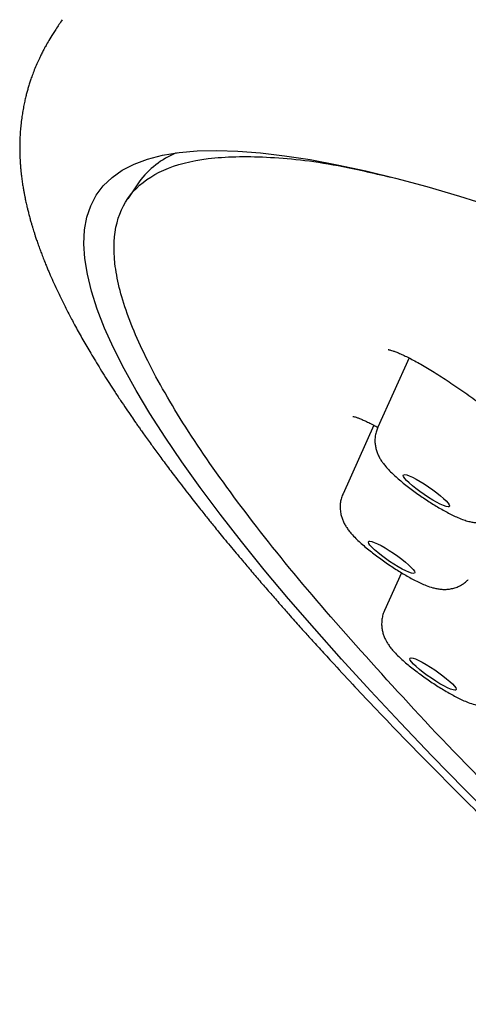
# Model space of a CAD drawing. Units: millimetres. Extents: x 8 to 937, y 12 to 2389.
# Drawn here: x 721 to 728, y 768 to 784 of the extents above; entities that cross this region are included whole.
import ezdxf

# ---------------------------------------------------------------- set-up
doc = ezdxf.new("R2010")
doc.units = ezdxf.units.MM

msp = doc.modelspace()

# ---------------------------------------------------------------- linework, layer by layer
at = {"color": 7, "linetype": 'Continuous', "lineweight": 30}
for p, q in [((721.717, 783.883), (721.722, 783.893)), ((722.954, 781.286), (722.77, 781.017)), ((727.298, 778.455), (726.796, 777.34)), ((726.733, 777.372), (726.236, 776.269)), ((727.177, 774.998), (726.904, 774.39))]:
    msp.add_line(p, q, dxfattribs=at)
at = {"color": 7, "linetype": 'Continuous', "lineweight": 30, "flags": 128}
for points in [[(728.746, 770.959), (728.196, 771.511), (727.667, 772.052), (727.16, 772.582), (726.676, 773.1), (726.214, 773.606), (725.775, 774.099), (725.36, 774.58), (724.968, 775.047), (724.6, 775.502), (724.256, 775.942), (723.937, 776.368), (723.642, 776.78), (723.372, 777.178), (723.127, 777.56), (722.907, 777.928), (722.712, 778.28), (722.543, 778.616), (722.399, 778.936), (722.281, 779.241), (722.188, 779.529), (722.122, 779.8), (722.081, 780.055), (722.066, 780.293), (722.077, 780.514), (722.113, 780.718), (722.176, 780.904), (722.264, 781.073), (722.378, 781.224), (722.518, 781.358), (722.683, 781.474), (722.874, 781.572), (723.09, 781.652), (723.331, 781.715), (723.597, 781.759), (723.888, 781.785), (724.204, 781.793), (724.544, 781.783), (724.908, 781.755), (725.296, 781.709), (725.708, 781.645), (726.143, 781.563), (726.601, 781.464), (727.082, 781.346), (727.585, 781.211), (728.11, 781.058), (728.658, 780.887)], [(727.945, 776.06), (727.926, 776.057), (727.895, 776.064), (727.853, 776.078), (727.802, 776.101), (727.743, 776.132), (727.679, 776.168), (727.611, 776.21), (727.542, 776.256), (727.474, 776.303), (727.41, 776.351), (727.352, 776.398), (727.301, 776.443), (727.26, 776.483), (727.229, 776.517), (727.21, 776.545), (727.204, 776.565), (727.211, 776.576), (727.23, 776.579), (727.261, 776.573), (727.302, 776.558), (727.353, 776.535), (727.412, 776.505), (727.477, 776.468), (727.544, 776.426), (727.613, 776.381), (727.681, 776.333), (727.745, 776.285), (727.804, 776.238), (727.855, 776.194), (727.896, 776.154), (727.926, 776.119), (727.945, 776.092), (727.951, 776.072), (727.945, 776.06)], [(727.391, 775.001), (727.385, 774.989), (727.367, 774.986), (727.337, 774.991), (727.296, 775.005), (727.245, 775.028), (727.187, 775.058), (727.123, 775.094), (727.055, 775.136), (726.986, 775.181), (726.918, 775.229), (726.854, 775.277), (726.795, 775.324), (726.743, 775.368), (726.701, 775.409), (726.67, 775.443), (726.651, 775.471), (726.644, 775.492), (726.65, 775.504), (726.668, 775.507), (726.698, 775.502), (726.739, 775.487), (726.79, 775.465), (726.848, 775.435), (726.912, 775.399), (726.98, 775.357), (727.049, 775.312), (727.116, 775.264), (727.181, 775.216), (727.24, 775.169), (727.291, 775.125), (727.333, 775.084), (727.365, 775.049), (727.384, 775.021), (727.391, 775.001)], [(728.051, 773.144), (728.059, 773.123), (728.054, 773.111), (728.036, 773.107), (728.007, 773.112), (727.966, 773.126), (727.916, 773.148), (727.859, 773.177), (727.795, 773.213), (727.727, 773.254), (727.658, 773.299), (727.59, 773.347), (727.526, 773.395), (727.466, 773.442), (727.414, 773.487), (727.372, 773.527), (727.34, 773.563), (727.319, 773.591), (727.312, 773.612), (727.317, 773.625), (727.334, 773.629), (727.364, 773.623), (727.404, 773.61), (727.454, 773.588), (727.512, 773.558), (727.576, 773.522), (727.643, 773.481), (727.712, 773.436), (727.78, 773.389), (727.845, 773.34), (727.904, 773.293), (727.956, 773.248), (727.999, 773.208), (728.031, 773.173), (728.051, 773.144)]]:
    msp.add_lwpolyline(points, dxfattribs=at)
at = {"color": 7, "linetype": 'Continuous', "lineweight": 30}
msp.add_arc((724.07, 780.474), 1.38, 112.0043, 143.9407, dxfattribs=at)
for points, knots in [([(721.717, 783.897), (721.682, 783.845), (721.617, 783.75), (721.536, 783.622), (721.478, 783.524), (721.438, 783.453), (721.41, 783.4), (721.38, 783.34), (721.345, 783.268), (721.307, 783.183), (721.268, 783.091), (721.234, 783.002), (721.207, 782.925), (721.185, 782.856), (721.165, 782.79), (721.147, 782.724), (721.129, 782.656), (721.111, 782.581), (721.094, 782.497), (721.078, 782.407), (721.063, 782.307), (721.05, 782.205), (721.041, 782.105), (721.036, 782.013), (721.032, 781.896), (721.032, 781.757), (721.038, 781.626), (721.046, 781.524), (721.053, 781.448), (721.062, 781.366), (721.073, 781.284), (721.085, 781.208), (721.096, 781.142), (721.107, 781.085), (721.117, 781.032), (721.127, 780.986), (721.137, 780.942), (721.147, 780.897), (721.16, 780.843), (721.176, 780.78), (721.193, 780.713), (721.211, 780.649), (721.228, 780.593), (721.242, 780.544), (721.256, 780.5), (721.269, 780.458), (721.285, 780.408), (721.306, 780.347), (721.331, 780.274), (721.359, 780.198), (721.389, 780.118), (721.419, 780.041), (721.448, 779.968), (721.474, 779.905), (721.499, 779.845), (721.534, 779.764), (721.582, 779.656), (721.65, 779.51), (721.729, 779.346), (721.819, 779.168), (721.902, 779.012), (721.974, 778.881), (722.034, 778.774), (722.096, 778.667), (722.161, 778.555), (722.232, 778.437), (722.31, 778.309), (722.391, 778.177), (722.474, 778.047), (722.561, 777.913), (722.651, 777.776), (722.742, 777.64), (722.825, 777.52), (722.889, 777.427), (722.939, 777.355), (722.981, 777.296), (723.028, 777.23), (723.084, 777.151), (723.165, 777.039), (723.272, 776.891), (723.41, 776.706), (723.54, 776.534), (723.658, 776.38), (723.754, 776.257), (723.844, 776.142), (723.923, 776.041), (723.992, 775.955), (724.05, 775.882), (724.105, 775.815), (724.164, 775.741), (724.237, 775.651), (724.323, 775.547), (724.417, 775.433), (724.515, 775.315), (724.631, 775.177), (724.764, 775.02), (724.915, 774.843), (725.069, 774.666), (725.217, 774.496), (725.346, 774.35), (725.453, 774.229), (725.539, 774.133), (725.616, 774.047), (725.69, 773.965), (725.768, 773.879), (725.854, 773.784), (725.949, 773.68), (726.126, 773.488), (726.383, 773.21), (726.747, 772.824), (727.147, 772.407), (727.592, 771.951), (728.044, 771.495), (728.501, 771.041), (728.964, 770.588), (729.459, 770.11), (729.991, 769.603), (730.559, 769.07), (731.163, 768.511), (731.804, 767.925), (732.489, 767.308), (733.093, 766.772), (733.596, 766.329), (733.978, 765.996), (734.348, 765.674), (734.703, 765.369), (735.073, 765.051), (735.42, 764.755), (735.657, 764.554), (735.753, 764.473)], [0, 0, 0, 0, 0.006562, 0.011985, 0.016263, 0.0194, 0.022188, 0.025544, 0.029469, 0.034444, 0.039969, 0.045003, 0.049331, 0.053039, 0.056955, 0.060701, 0.064603, 0.069092, 0.074172, 0.079821, 0.085373, 0.092306, 0.098438, 0.104205, 0.109854, 0.120813, 0.131486, 0.135926, 0.141096, 0.147007, 0.15293, 0.158181, 0.162644, 0.166455, 0.170071, 0.173529, 0.176146, 0.179175, 0.182891, 0.187293, 0.192381, 0.196719, 0.200577, 0.203954, 0.20685, 0.209517, 0.212676, 0.21709, 0.22225, 0.227706, 0.232686, 0.238414, 0.243324, 0.247415, 0.251237, 0.255259, 0.263742, 0.272883, 0.284323, 0.296101, 0.30768, 0.31453, 0.321317, 0.32804, 0.334904, 0.342389, 0.350363, 0.358738, 0.366692, 0.374143, 0.383205, 0.391367, 0.398495, 0.40457, 0.40785, 0.411058, 0.414932, 0.419496, 0.42474, 0.434379, 0.444904, 0.456315, 0.463452, 0.470564, 0.476873, 0.48235, 0.487073, 0.490932, 0.49414, 0.498043, 0.502882, 0.508545, 0.514765, 0.521032, 0.527341, 0.536428, 0.545601, 0.554861, 0.563704, 0.57152, 0.577004, 0.581838, 0.586022, 0.589835, 0.594062, 0.598748, 0.603893, 0.609446, 0.626965, 0.644251, 0.664776, 0.685944, 0.707798, 0.727319, 0.747399, 0.768382, 0.790347, 0.813292, 0.836782, 0.861217, 0.886595, 0.912917, 0.926676, 0.940142, 0.952937, 0.965062, 0.976516, 0.990502, 1, 1, 1, 1]), ([(728.761, 771.376), (728.714, 771.422), (728.099, 772.027), (727.094, 773.1), (725.774, 774.575), (724.684, 775.922), (723.807, 777.148), (723.153, 778.24), (722.725, 779.192), (722.527, 779.999), (722.56, 780.656), (722.822, 781.158), (723.314, 781.503), (724.029, 781.689), (724.974, 781.708), (725.961, 781.606), (726.715, 781.431), (727.005, 781.364)], [0, 0, 0, 0, 0.006052, 0.079008, 0.151965, 0.224922, 0.297878, 0.370835, 0.443792, 0.516748, 0.589705, 0.662661, 0.735618, 0.808575, 0.881531, 0.954488, 1, 1, 1, 1]), ([(726.963, 778.589), (726.963, 778.589), (726.963, 778.589), (726.975, 778.587), (726.999, 778.581), (727.036, 778.57), (727.085, 778.553), (727.145, 778.528), (727.217, 778.496), (727.299, 778.455), (727.39, 778.408), (727.489, 778.353), (727.594, 778.291), (727.705, 778.224), (727.821, 778.15), (727.942, 778.071), (728.067, 777.986), (728.194, 777.898), (728.323, 777.806), (728.451, 777.711), (728.538, 777.646), (728.582, 777.611), (728.584, 777.61)], [0, 0, 0, 0, 0.021937, 0.059091, 0.100118, 0.145048, 0.193529, 0.24496, 0.298654, 0.35396, 0.410332, 0.467311, 0.524245, 0.581514, 0.639738, 0.698716, 0.758236, 0.818069, 0.877958, 0.937624, 0.996878, 1, 1, 1, 1]), ([(726.393, 777.513), (726.393, 777.513), (726.393, 777.513), (726.406, 777.511), (726.431, 777.505), (726.467, 777.493), (726.516, 777.475), (726.577, 777.449), (726.649, 777.415), (726.722, 777.378), (726.774, 777.35), (726.796, 777.338)], [0, 0, 0, 0, 0.058502, 0.153294, 0.258002, 0.37244, 0.495452, 0.625332, 0.760283, 0.898206, 1, 1, 1, 1]), ([(726.797, 777.339), (726.788, 777.319), (726.769, 777.275), (726.754, 777.204), (726.748, 777.131), (726.752, 777.061), (726.765, 776.994), (726.784, 776.932), (726.809, 776.875), (726.839, 776.82), (726.876, 776.766), (726.924, 776.706), (726.983, 776.641), (727.052, 776.574), (727.126, 776.508), (727.204, 776.442), (727.288, 776.376), (727.375, 776.311), (727.464, 776.247), (727.554, 776.186), (727.645, 776.126), (727.735, 776.07), (727.825, 776.017), (727.913, 775.969), (728.001, 775.924), (728.09, 775.883), (728.175, 775.849), (728.253, 775.825), (728.323, 775.81), (728.39, 775.802), (728.459, 775.801), (728.53, 775.809), (728.602, 775.827), (728.673, 775.856), (728.739, 775.895), (728.786, 775.931), (728.808, 775.955), (728.813, 775.96)], [0, 0, 0, 0, 0.020881, 0.044655, 0.06768, 0.090103, 0.112078, 0.133824, 0.155742, 0.178588, 0.203798, 0.234042, 0.274409, 0.311735, 0.346221, 0.382257, 0.416747, 0.450421, 0.483671, 0.516741, 0.549817, 0.583021, 0.616554, 0.650697, 0.685908, 0.723078, 0.764323, 0.799041, 0.825076, 0.8496, 0.873395, 0.897135, 0.921017, 0.945081, 0.969281, 0.993579, 1, 1, 1, 1]), ([(726.236, 776.268), (726.234, 776.265), (726.22, 776.238), (726.205, 776.185), (726.19, 776.11), (726.19, 776.059), (726.19, 776.034)], [0, 0, 0, 0, 0.046393, 0.369111, 0.68041, 1, 1, 1, 1]), ([(726.19, 776.034), (726.192, 776.007), (726.196, 775.957), (726.214, 775.889), (726.236, 775.83), (726.264, 775.774), (726.297, 775.721), (726.338, 775.664), (726.392, 775.602), (726.456, 775.536), (726.529, 775.468), (726.607, 775.401), (726.69, 775.334), (726.776, 775.268), (726.864, 775.204), (726.953, 775.141), (727.044, 775.081), (727.135, 775.023), (727.225, 774.969), (727.314, 774.918), (727.401, 774.871), (727.489, 774.829), (727.582, 774.789), (727.665, 774.761), (727.743, 774.742), (727.809, 774.732), (727.877, 774.729), (727.948, 774.734), (728.02, 774.749), (728.091, 774.774), (728.159, 774.81), (728.213, 774.849), (728.241, 774.878), (728.251, 774.888)], [0, 0, 0, 0, 0.028415, 0.051719, 0.075301, 0.099398, 0.125193, 0.154815, 0.19236, 0.235837, 0.274425, 0.314723, 0.352672, 0.389434, 0.425578, 0.461422, 0.497186, 0.533029, 0.569124, 0.605729, 0.643233, 0.682336, 0.724552, 0.774018, 0.802616, 0.829621, 0.855503, 0.881168, 0.906949, 0.932935, 0.95908, 0.985345, 1, 1, 1, 1]), ([(726.904, 774.389), (726.902, 774.386), (726.888, 774.36), (726.873, 774.306), (726.859, 774.233), (726.856, 774.16), (726.863, 774.091), (726.877, 774.026), (726.898, 773.965), (726.919, 773.921), (726.932, 773.898), (726.935, 773.892)], [0, 0, 0, 0, 0.0195972, 0.1631245, 0.3015699, 0.4358606, 0.5668566, 0.6955097, 0.8233919, 0.9532309, 1, 1, 1, 1]), ([(726.935, 773.892), (726.945, 773.875), (726.968, 773.837), (727.01, 773.78), (727.064, 773.718), (727.129, 773.652), (727.203, 773.584), (727.28, 773.518), (727.364, 773.45), (727.45, 773.385), (727.538, 773.321), (727.627, 773.258), (727.718, 773.198), (727.809, 773.141), (727.899, 773.086), (727.988, 773.036), (728.075, 772.99), (728.163, 772.947), (728.256, 772.908), (728.341, 772.88), (728.419, 772.862), (728.485, 772.853), (728.554, 772.85), (728.625, 772.857), (728.697, 772.873), (728.768, 772.899), (728.835, 772.937), (728.886, 772.974), (728.912, 773.001), (728.919, 773.01)], [0, 0, 0, 0, 0.028049, 0.061721, 0.104587, 0.152247, 0.19498, 0.239608, 0.281757, 0.322643, 0.362871, 0.402783, 0.442621, 0.482556, 0.52279, 0.563614, 0.605479, 0.649201, 0.696569, 0.752564, 0.7839, 0.813764, 0.842523, 0.871117, 0.89986, 0.928829, 0.95797, 0.987238, 1, 1, 1, 1])]:
    msp.add_open_spline(points, degree=3, knots=knots, dxfattribs=at)

doc.saveas('drawing.dxf')
